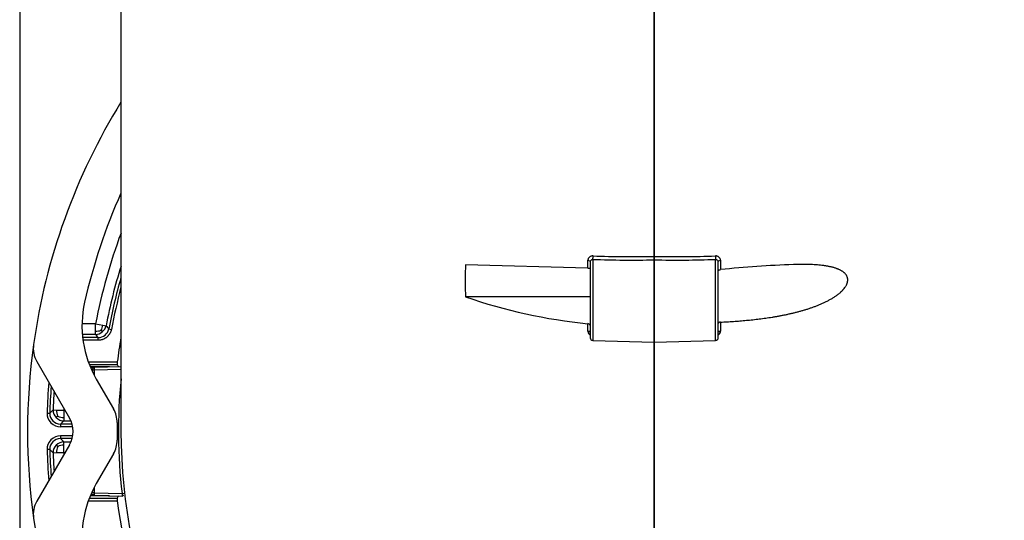
# Model space of a CAD drawing. Units: millimetres. Extents: x -26 to 420, y 0 to 522.
# Drawn here: x 297 to 306, y 199 to 204 of the extents above; entities that cross this region are included whole.
import ezdxf
from ezdxf.enums import TextEntityAlignment as Align

# ---------------------------------------------------------------- set-up
doc = ezdxf.new("R2010")
doc.units = ezdxf.units.MM
for name, color, linetype in [('012-2', 7, 'Continuous'), ('139215-012-BOJ', 7, 'Continuous'), ('139215-014-ARMFA', 7, 'Continuous'), ('Drawing', 7, 'Continuous'), ('RINGHALVA-M-KLAC', 7, 'Continuous')]:
    doc.layers.add(name, color=color, linetype=linetype)
doc.styles.add('SEACAD_arial_ttf', font='txt')
doc.dimstyles.new('ISO', dxfattribs={"dimtxt": 3.5, "dimasz": 3.5, "dimexe": 1.75, "dimexo": 0, "dimgap": 1.75, "dimtad": 1, "dimdec": 0, "dimlfac": 20, "dimdsep": 46, "dimtxsty": 'SEACAD_arial_ttf', "dimblk1": '_SE_FILLED', "dimblk2": '_SE_FILLED', "dimsah": 1, "dimcen": 1.75, "dimazin": 0, "dimtfac": 1, "dimtdec": 0, "dimtmove": 0, "dimatfit": 3, "dimfxl": 0, "dimtolj": 1, "dimarcsym": 0})

# ---------------------------------------------------------------- blocks, each defined once
blk = doc.blocks.new('SE1')
at = {"layer": '012-2', "color": 7, "linetype": 'Continuous'}
for p, q in [((302.8201, 206.3309), (302.8201, 201.8345)), ((302.8201, 201.8024), (302.8201, 201.8345)), ((302.8201, 201.0307), (302.8201, 201.8024)), ((303.3958, 201.0458), (303.3958, 201.8063)), ((303.4201, 201.0719), (303.4201, 201.7865)), ((303.442, 201.7983), (303.442, 201.7104)), ((303.442, 201.2181), (303.442, 201.1329)), ((302.8201, 201.0307), (303.3958, 201.0458)), ((302.8201, 201.0307), (302.8201, 197.0984))]:
    blk.add_line(p, q, dxfattribs=at)
for centre, radius, start, end in [((303.0278, 211.2005), 9.3684, 268.7301, 272.23787), ((303.571, 201.8346), 0.1774, 178.47938, 189.18531), ((303.0398, 211.8031), 10.0031, 268.74194, 272.03969), ((304.5632, 190.6244), 11.1425, 92.24858, 95.77478), ((303.3938, 201.0721), 0.0264, 274.40565, 359.59952), ((302.8201, 200.1932), 5, 279.34984, 360)]:
    blk.add_arc(centre, radius, start, end, dxfattribs=at)
for points, knots in [([(303.442, 201.7983), (303.442, 201.8011), (303.4417, 201.8039), (303.4403, 201.8092), (303.4393, 201.8119), (303.4355, 201.8194), (303.4318, 201.8239), (303.4252, 201.8295), (303.4227, 201.8312), (303.4175, 201.8342), (303.4148, 201.8355), (303.409, 201.8375), (303.406, 201.8383), (303.3999, 201.8392), (303.3967, 201.8394), (303.3936, 201.8393)], [0, 0, 0, 0, 0.124584, 0.124584, 0.249294, 0.249294, 0.499858, 0.499858, 0.625215, 0.625215, 0.750544, 0.750544, 0.875334, 0.875334, 1, 1, 1, 1]), ([(303.442, 201.2181), (303.4623, 201.2191), (303.4826, 201.2201), (303.5029, 201.2213), (303.5231, 201.2224), (303.5434, 201.2237), (303.5636, 201.225), (303.5838, 201.2264), (303.6041, 201.2279), (303.6242, 201.2295), (303.6444, 201.2311), (303.6646, 201.2329), (303.6847, 201.2348), (303.7049, 201.2366), (303.725, 201.2386), (303.7451, 201.2408), (303.7652, 201.243), (303.7852, 201.2453), (303.8052, 201.2477), (303.8253, 201.2502), (303.8453, 201.2528), (303.8652, 201.2556), (303.8752, 201.2571), (303.8852, 201.2585), (303.8952, 201.26), (303.9052, 201.2615), (303.9152, 201.263), (303.9251, 201.2646), (303.9351, 201.2662), (303.9451, 201.2679), (303.955, 201.2696), (303.965, 201.2713), (303.975, 201.273), (303.9849, 201.2748), (303.9949, 201.2766), (304.0048, 201.2785), (304.0147, 201.2804), (304.0247, 201.2823), (304.0346, 201.2842), (304.0445, 201.2863), (304.0544, 201.2883), (304.0643, 201.2904), (304.0742, 201.2925), (304.084, 201.2947), (304.0939, 201.2969), (304.1038, 201.2992), (304.1136, 201.3014), (304.1234, 201.3038), (304.1333, 201.3062), (304.1431, 201.3086), (304.1529, 201.3111), (304.1627, 201.3136), (304.1724, 201.3162), (304.1822, 201.3188), (304.1919, 201.3215), (304.2017, 201.3242), (304.2114, 201.327), (304.2211, 201.3298), (304.2307, 201.3327), (304.2404, 201.3356), (304.2501, 201.3387), (304.2597, 201.3417), (304.2693, 201.3448), (304.2789, 201.348), (304.2885, 201.3513), (304.298, 201.3546), (304.3076, 201.358), (304.3171, 201.3614), (304.3266, 201.3649), (304.336, 201.3685), (304.3455, 201.3722), (304.3549, 201.3759), (304.3643, 201.3798), (304.369, 201.3817), (304.3737, 201.3837), (304.3784, 201.3857), (304.3831, 201.3877), (304.3878, 201.3897), (304.3924, 201.3918), (304.3971, 201.3938), (304.4017, 201.3959), (304.4064, 201.3981), (304.411, 201.4002), (304.4156, 201.4024), (304.4202, 201.4046), (304.4248, 201.4068), (304.4294, 201.409), (304.434, 201.4113), (304.4386, 201.4136), (304.4431, 201.4159), (304.4476, 201.4183), (304.4522, 201.4206), (304.4567, 201.423), (304.4612, 201.4255), (304.4656, 201.4279), (304.4701, 201.4304), (304.4745, 201.4329), (304.479, 201.4355), (304.4834, 201.438), (304.4878, 201.4407), (304.4921, 201.4433), (304.4965, 201.446), (304.5008, 201.4487), (304.5051, 201.4514), (304.5094, 201.4542), (304.5137, 201.457), (304.5179, 201.4598), (304.5221, 201.4627), (304.5263, 201.4657), (304.5305, 201.4686), (304.5347, 201.4716), (304.5388, 201.4747), (304.5429, 201.4778), (304.5469, 201.4809), (304.5509, 201.4842), (304.5549, 201.4874), (304.5589, 201.4906), (304.5627, 201.494), (304.5647, 201.4957), (304.5666, 201.4974), (304.5685, 201.4991), (304.5704, 201.5008), (304.5723, 201.5025), (304.5741, 201.5043), (304.576, 201.506), (304.5778, 201.5078), (304.5796, 201.5096), (304.5814, 201.5113), (304.5832, 201.5132), (304.585, 201.515), (304.5867, 201.5168), (304.5885, 201.5186), (304.5902, 201.5205), (304.5919, 201.5224), (304.5936, 201.5243), (304.5952, 201.5262), (304.5999, 201.5315), (304.6042, 201.537), (304.6083, 201.5427), (304.6103, 201.5455), (304.6123, 201.5484), (304.6141, 201.5513), (304.616, 201.5542), (304.6178, 201.5571), (304.6194, 201.5601), (304.6202, 201.5616), (304.621, 201.5631), (304.6218, 201.5646), (304.6226, 201.5661), (304.6233, 201.5676), (304.6241, 201.5692), (304.6248, 201.5707), (304.6255, 201.5722), (304.6261, 201.5738), (304.6268, 201.5753), (304.6274, 201.5768), (304.628, 201.5784), (304.6286, 201.5799), (304.6292, 201.5815), (304.6297, 201.5831), (304.6302, 201.5846), (304.6307, 201.5862), (304.6311, 201.5877), (304.6316, 201.5893), (304.632, 201.5909), (304.6324, 201.5925), (304.6327, 201.594), (304.6331, 201.5956), (304.6334, 201.5972), (304.6339, 201.5999), (304.6343, 201.6027), (304.6345, 201.6054), (304.6347, 201.6068), (304.6348, 201.6081), (304.6348, 201.6095), (304.6349, 201.6108), (304.6349, 201.6122), (304.6349, 201.6135), (304.6349, 201.6162), (304.6348, 201.6189), (304.6346, 201.6215), (304.6344, 201.6228), (304.6343, 201.6242), (304.6341, 201.6254), (304.6339, 201.6267), (304.6337, 201.628), (304.6334, 201.6293), (304.6329, 201.6319), (304.6323, 201.6344), (304.6316, 201.6368), (304.6312, 201.6381), (304.6308, 201.6393), (304.6304, 201.6405), (304.6299, 201.6417), (304.6295, 201.6429), (304.629, 201.6441), (304.628, 201.6464), (304.627, 201.6487), (304.6258, 201.651), (304.6246, 201.6532), (304.6234, 201.6554), (304.622, 201.6576), (304.6203, 201.6603), (304.6184, 201.6629), (304.6164, 201.6655), (304.6144, 201.6681), (304.6123, 201.6705), (304.61, 201.6729), (304.6078, 201.6753), (304.6055, 201.6776), (304.603, 201.6798), (304.6018, 201.6809), (304.6006, 201.6819), (304.5993, 201.683), (304.5981, 201.684), (304.5968, 201.6851), (304.5955, 201.6861), (304.593, 201.6881), (304.5903, 201.6901), (304.5876, 201.692), (304.5849, 201.6938), (304.5821, 201.6957), (304.5793, 201.6974), (304.5764, 201.6991), (304.5735, 201.7008), (304.5706, 201.7025), (304.5676, 201.7041), (304.5647, 201.7056), (304.5616, 201.7071), (304.558, 201.7089), (304.5543, 201.7106), (304.5506, 201.7123), (304.5488, 201.7131), (304.5469, 201.7139), (304.5451, 201.7147), (304.5432, 201.7154), (304.5413, 201.7162), (304.5394, 201.717), (304.5356, 201.7185), (304.5318, 201.7199), (304.5279, 201.7212), (304.5241, 201.7226), (304.5202, 201.7239), (304.5162, 201.7252), (304.5123, 201.7264), (304.5083, 201.7276), (304.5044, 201.7288), (304.5004, 201.7299), (304.4964, 201.731), (304.4923, 201.7321), (304.4883, 201.7331), (304.4842, 201.7342), (304.4801, 201.7351), (304.476, 201.7361), (304.4719, 201.737), (304.4677, 201.7379), (304.4636, 201.7388), (304.4594, 201.7396), (304.4552, 201.7405), (304.4511, 201.7413), (304.4469, 201.742), (304.4426, 201.7428), (304.4384, 201.7435), (304.4342, 201.7442), (304.4299, 201.7449), (304.4256, 201.7456), (304.4214, 201.7462), (304.4171, 201.7469), (304.4128, 201.7475), (304.4085, 201.7481), (304.4041, 201.7486), (304.3998, 201.7492), (304.3955, 201.7497), (304.3911, 201.7502), (304.3824, 201.7512), (304.3736, 201.7521), (304.3648, 201.753), (304.3551, 201.7539), (304.3453, 201.7546), (304.3354, 201.7553), (304.3255, 201.756), (304.3156, 201.7566), (304.3057, 201.7571), (304.2958, 201.7576), (304.2859, 201.758), (304.276, 201.7583), (304.271, 201.7585), (304.266, 201.7586), (304.2611, 201.7588), (304.2561, 201.7589), (304.2511, 201.759), (304.2462, 201.7591), (304.2362, 201.7593), (304.2263, 201.7594), (304.2163, 201.7594), (304.2063, 201.7595), (304.1963, 201.7595), (304.1863, 201.7594), (304.1763, 201.7593), (304.1663, 201.7592), (304.1562, 201.759), (304.1462, 201.7589), (304.1361, 201.7586), (304.126, 201.7584)], [0, 0, 0, 0, 0.031218, 0.031218, 0.031218, 0.062434, 0.062434, 0.062434, 0.093645, 0.093645, 0.093645, 0.12485, 0.12485, 0.12485, 0.156045, 0.156045, 0.156045, 0.187232, 0.187232, 0.187232, 0.218408, 0.218408, 0.218408, 0.234006, 0.234006, 0.234006, 0.249623, 0.249623, 0.249623, 0.265253, 0.265253, 0.265253, 0.280892, 0.280892, 0.280892, 0.296537, 0.296537, 0.296537, 0.312183, 0.312183, 0.312183, 0.327827, 0.327827, 0.327827, 0.343466, 0.343466, 0.343466, 0.359098, 0.359098, 0.359098, 0.374723, 0.374723, 0.374723, 0.390338, 0.390338, 0.390338, 0.405945, 0.405945, 0.405945, 0.421544, 0.421544, 0.421544, 0.437136, 0.437136, 0.437136, 0.452723, 0.452723, 0.452723, 0.468309, 0.468309, 0.468309, 0.48392, 0.48392, 0.48392, 0.491741, 0.491741, 0.491741, 0.499567, 0.499567, 0.499567, 0.507394, 0.507394, 0.507394, 0.51522, 0.51522, 0.51522, 0.523044, 0.523044, 0.523044, 0.530862, 0.530862, 0.530862, 0.538674, 0.538674, 0.538674, 0.546481, 0.546481, 0.546481, 0.554282, 0.554282, 0.554282, 0.562078, 0.562078, 0.562078, 0.569872, 0.569872, 0.569872, 0.577678, 0.577678, 0.577678, 0.585506, 0.585506, 0.585506, 0.593339, 0.593339, 0.593339, 0.601166, 0.601166, 0.601166, 0.605075, 0.605075, 0.605075, 0.608981, 0.608981, 0.608981, 0.612882, 0.612882, 0.612882, 0.616781, 0.616781, 0.616781, 0.620679, 0.620679, 0.620679, 0.624586, 0.624586, 0.624586, 0.635471, 0.635471, 0.635471, 0.640906, 0.640906, 0.640906, 0.646328, 0.646328, 0.646328, 0.649039, 0.649039, 0.649039, 0.651753, 0.651753, 0.651753, 0.654468, 0.654468, 0.654468, 0.657183, 0.657183, 0.657183, 0.659894, 0.659894, 0.659894, 0.662603, 0.662603, 0.662603, 0.665315, 0.665315, 0.665315, 0.668028, 0.668028, 0.668028, 0.672768, 0.672768, 0.672768, 0.675141, 0.675141, 0.675141, 0.677512, 0.677512, 0.677512, 0.682254, 0.682254, 0.682254, 0.684627, 0.684627, 0.684627, 0.686999, 0.686999, 0.686999, 0.69174, 0.69174, 0.69174, 0.694114, 0.694114, 0.694114, 0.696489, 0.696489, 0.696489, 0.701231, 0.701231, 0.701231, 0.705978, 0.705978, 0.705978, 0.712092, 0.712092, 0.712092, 0.718218, 0.718218, 0.718218, 0.724334, 0.724334, 0.724334, 0.727379, 0.727379, 0.727379, 0.730421, 0.730421, 0.730421, 0.736512, 0.736512, 0.736512, 0.742614, 0.742614, 0.742614, 0.748724, 0.748724, 0.748724, 0.754838, 0.754838, 0.754838, 0.762103, 0.762103, 0.762103, 0.765727, 0.765727, 0.765727, 0.769344, 0.769344, 0.769344, 0.776574, 0.776574, 0.776574, 0.783801, 0.783801, 0.783801, 0.791028, 0.791028, 0.791028, 0.798259, 0.798259, 0.798259, 0.805495, 0.805495, 0.805495, 0.81274, 0.81274, 0.81274, 0.819993, 0.819993, 0.819993, 0.827256, 0.827256, 0.827256, 0.83453, 0.83453, 0.83453, 0.841814, 0.841814, 0.841814, 0.849108, 0.849108, 0.849108, 0.856412, 0.856412, 0.856412, 0.871039, 0.871039, 0.871039, 0.887286, 0.887286, 0.887286, 0.903519, 0.903519, 0.903519, 0.919701, 0.919701, 0.919701, 0.92776, 0.92776, 0.92776, 0.935792, 0.935792, 0.935792, 0.951845, 0.951845, 0.951845, 0.967896, 0.967896, 0.967896, 0.983947, 0.983947, 0.983947, 1, 1, 1, 1]), ([(303.4201, 201.6979), (303.4201, 201.6986), (303.4203, 201.6994), (303.4206, 201.7002), (303.4207, 201.7005), (303.4209, 201.7009), (303.4211, 201.7013), (303.4214, 201.7017), (303.4216, 201.702), (303.4219, 201.7024), (303.4222, 201.7027), (303.4225, 201.7031), (303.4228, 201.7034), (303.4232, 201.7037), (303.4235, 201.7041), (303.4239, 201.7044), (303.4243, 201.7047), (303.4247, 201.705), (303.4252, 201.7053), (303.4256, 201.7056), (303.4261, 201.7059), (303.4266, 201.7062), (303.4271, 201.7064), (303.4276, 201.7067), (303.4282, 201.707), (303.4284, 201.7071), (303.4287, 201.7072), (303.429, 201.7073), (303.4293, 201.7075), (303.4296, 201.7076), (303.4298, 201.7077), (303.4304, 201.7079), (303.431, 201.7082), (303.4317, 201.7084), (303.4323, 201.7086), (303.4329, 201.7088), (303.4336, 201.7089), (303.4342, 201.7091), (303.4349, 201.7093), (303.4356, 201.7094), (303.4363, 201.7096), (303.437, 201.7097), (303.4377, 201.7099), (303.4384, 201.71), (303.4391, 201.7101), (303.4398, 201.7102), (303.4406, 201.7103), (303.4413, 201.7104), (303.442, 201.7104)], [0, 0, 0, 0, 0.124715, 0.124715, 0.124715, 0.187453, 0.187453, 0.187453, 0.25014, 0.25014, 0.25014, 0.312482, 0.312482, 0.312482, 0.374936, 0.374936, 0.374936, 0.437648, 0.437648, 0.437648, 0.500402, 0.500402, 0.500402, 0.562967, 0.562967, 0.562967, 0.594109, 0.594109, 0.594109, 0.625255, 0.625255, 0.625255, 0.687825, 0.687825, 0.687825, 0.750528, 0.750528, 0.750528, 0.813106, 0.813106, 0.813106, 0.875387, 0.875387, 0.875387, 0.937718, 0.937718, 0.937718, 1, 1, 1, 1]), ([(303.442, 201.2181), (303.4413, 201.2181), (303.4406, 201.218), (303.4398, 201.218), (303.4391, 201.2179), (303.4384, 201.2178), (303.4377, 201.2177), (303.437, 201.2176), (303.4363, 201.2174), (303.4356, 201.2173), (303.4349, 201.2171), (303.4342, 201.217), (303.4336, 201.2168), (303.4329, 201.2166), (303.4323, 201.2164), (303.4317, 201.2162), (303.431, 201.216), (303.4304, 201.2157), (303.4298, 201.2155), (303.4296, 201.2154), (303.4293, 201.2152), (303.429, 201.2151), (303.4287, 201.215), (303.4284, 201.2149), (303.4282, 201.2147), (303.4276, 201.2145), (303.4271, 201.2142), (303.4266, 201.2139), (303.4261, 201.2136), (303.4256, 201.2133), (303.4252, 201.213), (303.4247, 201.2127), (303.4243, 201.2124), (303.4239, 201.2121), (303.4235, 201.2118), (303.4232, 201.2114), (303.4228, 201.2111), (303.4225, 201.2108), (303.4222, 201.2105), (303.4219, 201.2101), (303.4216, 201.2098), (303.4214, 201.2094), (303.4211, 201.2091), (303.4209, 201.2087), (303.4207, 201.2084), (303.4206, 201.208), (303.4203, 201.2073), (303.4201, 201.2066), (303.4201, 201.2059)], [0, 0, 0, 0, 0.062282, 0.062282, 0.062282, 0.124613, 0.124613, 0.124613, 0.186894, 0.186894, 0.186894, 0.249472, 0.249472, 0.249472, 0.312175, 0.312175, 0.312175, 0.374745, 0.374745, 0.374745, 0.405891, 0.405891, 0.405891, 0.437033, 0.437033, 0.437033, 0.499598, 0.499598, 0.499598, 0.562352, 0.562352, 0.562352, 0.625064, 0.625064, 0.625064, 0.687518, 0.687518, 0.687518, 0.74986, 0.74986, 0.74986, 0.812547, 0.812547, 0.812547, 0.875285, 0.875285, 0.875285, 1, 1, 1, 1]), ([(303.4223, 201.0986), (303.4241, 201.1), (303.4258, 201.1014), (303.4318, 201.107), (303.4355, 201.1118), (303.4393, 201.1195), (303.4403, 201.1221), (303.4417, 201.1275), (303.442, 201.1302), (303.442, 201.1329)], [0.4101147, 0.4101147, 0.4101147, 0.4101147, 0.500142, 0.500142, 0.7507057, 0.7507057, 0.8754162, 0.8754162, 1, 1, 1, 1])]:
    blk.add_open_spline(points, degree=3, knots=knots, dxfattribs=at)
for points in [[(303.3958, 201.8063), (303.4087, 201.8064), (303.4201, 201.7971), (303.4201, 201.7865)], [(303.4201, 201.7865), (303.4201, 201.7922), (303.4301, 201.7976), (303.442, 201.7983)], [(303.442, 201.1329), (303.4301, 201.1321), (303.4201, 201.1262), (303.4201, 201.1199)]]:
    blk.add_open_spline(points, degree=3, dxfattribs=at)
at = {"layer": '139215-012-BOJ', "color": 7, "linetype": 'Continuous'}
for p, q in [((297.8201, 207.6932), (297.8201, 200.1932)), ((302.8201, 201.8345), (302.8201, 206.3194)), ((302.8201, 201.8345), (302.8201, 201.8024)), ((302.1983, 201.7255), (301.0507, 201.7555)), ((302.1983, 201.7255), (302.1983, 201.7983)), ((302.2201, 201.7865), (302.2201, 201.0719)), ((302.2445, 201.8063), (302.2445, 201.0458)), ((302.8201, 201.8024), (302.8201, 201.0307)), ((302.1983, 201.7255), (302.219, 201.7249)), ((302.2201, 201.4557), (301.0507, 201.4557)), ((302.1983, 201.1329), (302.1983, 201.2035)), ((302.2445, 201.0458), (302.8201, 201.0307)), ((302.8201, 197.0984), (302.8201, 201.0307)), ((297.5451, 200.7695), (297.5451, 200.7673)), ((297.5525, 200.7695), (297.5695, 200.7695)), ((297.5695, 200.7945), (297.8201, 200.8011)), ((297.5695, 200.7695), (297.8201, 200.7761)), ((297.5695, 200.7695), (297.5695, 200.7178)), ((297.5451, 199.6192), (297.5451, 199.6169)), ((297.5525, 199.6169), (297.5451, 199.6169)), ((297.5695, 199.6169), (297.5525, 199.6169)), ((297.5695, 199.6687), (297.5695, 199.6169)), ((297.5695, 199.6169), (297.8297, 199.6101)), ((297.5695, 199.5919), (297.8359, 199.585))]:
    blk.add_line(p, q, dxfattribs=at)
for centre, radius, start, end in [((302.0693, 201.8346), 0.1774, 350.81469, 1.52062), ((302.6125, 211.2005), 9.3684, 267.76212, 271.2699), ((302.6005, 211.8031), 10.0031, 267.96031, 271.25807), ((302.1952, 201.1786), 0.0251, 18.51591, 83.06358), ((302.2465, 201.0721), 0.0264, 180.40048, 265.59435), ((297.5825, 200.8119), 0.0392, 220.05774, 226.58887), ((297.5815, 200.7705), 0.0291, 153.3947, 181.84125), ((297.5693, 200.7578), 0.0291, 90.11385, 118.18148), ((297.6163, 200.7891), 0.0471, 173.43922, 182.68875), ((298.2693, 200.7886), 0.7001, 180.13339, 181.55733), ((302.8208, 200.1932), 5.025, 174.3577, 186.6638), ((302.8201, 200.1932), 5, 180, 270), ((298.2693, 199.5979), 0.7001, 178.44267, 179.86661), ((297.5906, 201.7051), 2.1086, 276.51165, 277.1733), ((297.579, 199.5778), 0.0344, 132.98217, 140.43356), ((297.5693, 199.6286), 0.029, 241.77009, 269.9067), ((297.6163, 199.5973), 0.0471, 177.31125, 186.56078)]:
    blk.add_arc(centre, radius, start, end, dxfattribs=at)
for centre, major_axis, ratio, start_param, end_param in [((305.3373, 201.5495), (-4.2857, 0.2244), 0.865729, 0.004977, 0.045318), ((305.3366, 201.5495), (-4.285, 0.2244), 0.865729, 0.045296, 0.085644), ((302.808, 205.6805), (-4.698, -0.9252), 0.937648, 1.011524, 1.26022)]:
    blk.add_ellipse(centre, major_axis=major_axis, ratio=ratio, start_param=start_param, end_param=end_param, dxfattribs=at)
for points, knots in [([(302.2467, 201.8393), (302.2435, 201.8394), (302.2404, 201.8392), (302.2342, 201.8383), (302.2313, 201.8375), (302.2255, 201.8355), (302.2227, 201.8342), (302.2176, 201.8312), (302.2151, 201.8295), (302.2085, 201.8239), (302.2048, 201.8194), (302.201, 201.8119), (302.2, 201.8092), (302.1986, 201.8039), (302.1983, 201.8011), (302.1983, 201.7983)], [0, 0, 0, 0, 0.124666, 0.124666, 0.249456, 0.249456, 0.374785, 0.374785, 0.500142, 0.500142, 0.750706, 0.750706, 0.875416, 0.875416, 1, 1, 1, 1]), ([(302.1983, 201.1329), (302.1983, 201.1302), (302.1986, 201.1275), (302.2, 201.1221), (302.201, 201.1195), (302.2048, 201.1118), (302.2085, 201.107), (302.2149, 201.101), (302.2171, 201.0992), (302.2194, 201.0976)], [0, 0, 0, 0, 0.1245838, 0.1245838, 0.2492943, 0.2492943, 0.499858, 0.499858, 0.613565, 0.613565, 0.613565, 0.613565])]:
    blk.add_open_spline(points, degree=3, knots=knots, dxfattribs=at)
for points in [[(302.1983, 201.7983), (302.2102, 201.7976), (302.2201, 201.7922), (302.2201, 201.7865)], [(302.2201, 201.7865), (302.2201, 201.7971), (302.2316, 201.8064), (302.2445, 201.8063)], [(302.2201, 201.1199), (302.2201, 201.1262), (302.2102, 201.1321), (302.1983, 201.1329)], [(297.5695, 200.7945), (297.5631, 200.7944), (297.557, 200.7913), (297.5525, 200.7867)], [(297.5525, 199.5997), (297.557, 199.5951), (297.5631, 199.5921), (297.5695, 199.5919)], [(297.8297, 199.6101), (297.8314, 199.597), (297.8335, 199.585), (297.8359, 199.585)], [(297.8341, 199.5871), (297.8393, 199.5891), (297.8436, 199.5911), (297.8469, 199.5941)]]:
    blk.add_open_spline(points, degree=3, dxfattribs=at)
at = {"layer": '139215-014-ARMFA', "color": 7, "linetype": 'Continuous'}
for p, q in [((297.5817, 201.2031), (297.4545, 201.2031)), ((297.5817, 201.1344), (297.5817, 201.2031)), ((297.5817, 201.2031), (297.6492, 201.1901)), ((297.6492, 201.1901), (297.6798, 201.1842)), ((297.5817, 201.1032), (297.4576, 201.1032)), ((297.5817, 201.1032), (297.5817, 201.1344)), ((297.6328, 201.1412), (297.6447, 201.1268)), ((297.6072, 201.0723), (297.4605, 201.0723)), ((297.6072, 201.0473), (297.4637, 201.0473)), ((297.5137, 200.8442), (297.7853, 200.8442)), ((297.5231, 200.8192), (297.7827, 200.8192)), ((297.7111, 200.7982), (297.5316, 200.7982)), ((297.1837, 200.3942), (297.2148, 200.3931)), ((297.2836, 200.3906), (297.2956, 200.3906)), ((297.2836, 200.3906), (297.2836, 200.3219)), ((297.227, 200.3361), (297.2129, 200.3224)), ((297.3619, 200.2598), (297.2517, 200.2598)), ((297.2836, 200.3219), (297.2836, 200.2907)), ((297.2836, 200.2907), (297.3512, 200.2907)), ((297.3674, 200.2348), (297.2517, 200.2348)), ((297.3674, 200.1516), (297.2517, 200.1516)), ((297.3619, 200.1266), (297.2517, 200.1266)), ((297.2836, 200.0646), (297.2836, 200.0958)), ((297.2836, 200.0958), (297.3512, 200.0958)), ((297.1837, 199.9923), (297.2148, 199.9934)), ((297.227, 200.0504), (297.2129, 200.0641)), ((297.2836, 199.9958), (297.2836, 200.0646)), ((297.2836, 199.9958), (297.2956, 199.9958)), ((297.5137, 199.5423), (297.7853, 199.5423)), ((297.5231, 199.5673), (297.7827, 199.5673)), ((297.7111, 199.5882), (297.5316, 199.5882))]:
    blk.add_line(p, q, dxfattribs=at)
for centre, radius, start, end in [((302.8201, 200.1932), 5.3349, 159.59013, 169.08789), ((302.8201, 200.1932), 5.2349, 162.76914, 169.08789), ((302.8201, 200.1932), 5.2041, 163.90053, 169.36294), ((302.8201, 200.1932), 5.1791, 164.88796, 169.36299), ((297.5293, 201.2031), 0.1207, 329.12876, 353.82231), ((297.5819, 201.2046), 0.1, 308.905, 348.22581), ((310.0288, 211.5738), 16.1382, 220.07497, 220.21609), ((297.5917, 201.2546), 0.1206, 265.2585, 289.95937), ((297.5802, 201.2032), 0.1, 270.86208, 310.18292), ((310.4386, 211.7181), 16.6727, 219.54375, 219.68139), ((297.6045, 201.1755), 0.1032, 271.49119, 347.87175), ((304.9655, 239.6975), 39.2214, 259.33287, 259.36938), ((302.8201, 200.1932), 5.8768, 172.02823, 187.97177), ((279.4168, 201.0517), 18.1905, 359.98611, 0.06483), ((302.8201, 200.1932), 5.0768, 170.02269, 172.63311), ((298.0419, 200.8056), 0.2595, 171.45478, 177.00349), ((309.239, 210.94), 15.2865, 221.45821, 221.55158), ((297.5143, 200.6938), 0.1045, 66.22534, 76.87414), ((302.8202, 200.1932), 5.6959, 175.3499, 178.28676), ((302.8202, 200.1932), 5.6709, 175.71693, 178.2867), ((302.8202, 200.1932), 5.6401, 176.17945, 177.95788), ((298.1584, 234.7044), 34.3564, 268.27934, 268.32102), ((308.3023, 189.0762), 15.8657, 134.49086, 134.65258), ((297.2558, 200.3637), 0.104, 180.53119, 267.7555), ((297.2834, 200.3929), 0.0997, 179.24636, 224.99536), ((297.3338, 200.3887), 0.119, 177.88287, 206.24054), ((302.8202, 200.1932), 5.5401, 177.75514, 177.95788), ((297.2858, 200.3904), 0.0997, 222.96244, 268.71146), ((297.2834, 200.4409), 0.119, 241.71662, 270.07693), ((308.063, 189.1203), 15.5234, 133.97954, 134.14329), ((305.9004, 200.2392), 8.6487, 179.86365, 180.02922), ((297.2558, 200.0227), 0.104, 92.2445, 179.46881), ((297.2858, 199.9961), 0.0997, 91.28841, 137.03753), ((305.8963, 200.1472), 8.6446, 179.97076, 180.1364), ((298.1584, 165.6821), 34.3564, 91.67898, 91.72066), ((302.8202, 200.1932), 5.6959, 181.71324, 184.6501), ((302.8202, 200.1932), 5.6709, 181.7133, 184.28307), ((297.2834, 199.9936), 0.0997, 135.00464, 180.75364), ((302.8202, 200.1932), 5.6401, 182.04212, 183.82055), ((297.3338, 199.9978), 0.119, 153.75946, 182.11713), ((297.2834, 199.9456), 0.119, 89.92307, 118.28338), ((302.8202, 200.1932), 5.5401, 182.04212, 182.24486), ((309.239, 189.4465), 15.2865, 138.44842, 138.54179), ((298.0604, 199.5827), 0.2781, 183.18223, 188.35951), ((302.8201, 200.1932), 5.0768, 187.36689, 220.27732)]:
    blk.add_arc(centre, radius, start, end, dxfattribs=at)
for centre, major_axis, ratio, start_param, end_param in [((297.2344, 200.343), (-0.0808, 0.0832), 0.85579, 0.687113, 2.454333), ((297.2344, 200.0434), (0.0808, 0.0832), 0.85579, 0.68726, 2.45448), ((297.2683, 200.4842), (1.4521, -1.4532), 0.129646, -1.453097, -1.431324), ((297.1689, 200.3724), (1.4365, -1.4614), 0.126113, -1.45505, -1.433023)]:
    blk.add_ellipse(centre, major_axis=major_axis, ratio=ratio, start_param=start_param, end_param=end_param, dxfattribs=at)
blk.add_open_spline([(297.73, 201.1492), (297.7298, 201.1479), (297.7295, 201.1466), (297.7292, 201.1451), (297.7291, 201.1448), (297.7285, 201.142), (297.7278, 201.1395), (297.7263, 201.1346), (297.7255, 201.1322), (297.7227, 201.1247), (297.7204, 201.1197), (297.7165, 201.1124), (297.7151, 201.1101), (297.7121, 201.1054), (297.7106, 201.1031), (297.7074, 201.0987), (297.7057, 201.0965), (297.7022, 201.0923), (297.7004, 201.0902), (297.6966, 201.0862), (297.6947, 201.0842), (297.6907, 201.0805), (297.6886, 201.0786), (297.6844, 201.0751), (297.6822, 201.0734), (297.6778, 201.0702), (297.6755, 201.0686), (297.6708, 201.0657), (297.6685, 201.0643), (297.6637, 201.0616), (297.6612, 201.0603), (297.6563, 201.058), (297.6537, 201.0569), (297.6486, 201.0549), (297.646, 201.0539), (297.6382, 201.0514), (297.6329, 201.0501), (297.6249, 201.0487), (297.6224, 201.0483), (297.6173, 201.0478), (297.6148, 201.0476), (297.6119, 201.0474), (297.6115, 201.0474), (297.6099, 201.0474), (297.6086, 201.0473), (297.6072, 201.0473)], degree=3, knots=[0, 0, 0, 0, 0.022546, 0.022546, 0.027964, 0.027964, 0.071822, 0.071822, 0.115788, 0.115788, 0.211095, 0.211095, 0.258932, 0.258932, 0.306881, 0.306881, 0.354966, 0.354966, 0.403124, 0.403124, 0.451336, 0.451336, 0.499574, 0.499574, 0.547811, 0.547811, 0.596022, 0.596022, 0.644181, 0.644181, 0.692266, 0.692266, 0.740216, 0.740216, 0.788055, 0.788055, 0.883368, 0.883368, 0.927354, 0.927354, 0.971234, 0.971234, 0.97734, 0.97734, 1, 1, 1, 1], dxfattribs=at)
for points, degree in [([(297.2148, 200.3931), (297.2332, 200.3924), (297.2579, 200.3916), (297.2836, 200.3906)], 3), ([(297.2148, 199.9934), (297.2332, 199.994), (297.2579, 199.9949), (297.2836, 199.9958)], 3), ([(297.5533, 199.5951), (297.5482, 199.593), (297.543, 199.5916)], 2)]:
    blk.add_open_spline(points, degree=degree, dxfattribs=at)
at = {"layer": 'RINGHALVA-M-KLAC', "color": 7, "linetype": 'Continuous'}
for p, q in [((297.0312, 200.8486), (297.3374, 200.3182)), ((297.5883, 200.6837), (297.7498, 200.4039)), ((297.3374, 200.0682), (297.0312, 199.5379)), ((297.7498, 199.9826), (297.5883, 199.7027))]:
    blk.add_line(p, q, dxfattribs=at)
for centre, radius, start, end in [((302.8201, 200.1932), 5.8768, 148.29947, 172.02823), ((302.8201, 200.1932), 5.4768, 155.91561, 167.21737), ((298.4543, 201.1837), 1, 167.21737, 210), ((297.2477, 200.9736), 0.25, 172.02823, 210), ((297.5333, 200.2789), 0.25, 359.07153, 30), ((297.1209, 200.1932), 0.25, 330, 30), ((302.8201, 200.1932), 5.0375, 179.07153, 180.92847), ((297.5333, 200.1076), 0.25, 330, 0.92847), ((298.4543, 199.2027), 1, 150, 192.78263), ((297.2477, 199.4129), 0.25, 150, 187.97177), ((302.8201, 200.1932), 5.8768, 187.97177, 218.35203)]:
    blk.add_arc(centre, radius, start, end, dxfattribs=at)
blk = doc.blocks.new('DMBLK1')
at = {"layer": 'Drawing', "linetype": 'Continuous'}
for points in [[(300.3701, 167.4755), (300.3701, 168.6421), (296.8701, 168.0588)], [(309.5681, 167.4755), (313.0681, 168.0588), (309.5681, 168.6421)]]:
    blk.add_hatch(color=136, dxfattribs=at).paths.add_polyline_path(points)
at = {"layer": 'Drawing', "color": 136, "linetype": 'Continuous'}
for p, q in [((296.8701, 211.6365), (296.8701, 166.3088)), ((313.0681, 197.643), (313.0681, 166.3088)), ((296.8701, 168.0588), (313.0681, 168.0588))]:
    blk.add_line(p, q, dxfattribs=at)
at = {"layer": 'Drawing', "color": 136, "linetype": 'Continuous', "style": 'SEACAD_arial_ttf'}
for s, p in [('(', (299.2626, 172.4338)), (')', (309.0778, 172.4338)), ('320', (300.8604, 172.4338))]:
    blk.add_text(s, height=3.5, dxfattribs=at).set_placement(p, align=Align.TOP_LEFT)
blk = doc.blocks.new('_SE_FILLED')
at = {"color": 0}
blk.add_line((0, 0), (-1, 0), dxfattribs=at)
blk.add_solid([(0, 0), (-1, -0.1665), (-1, 0.1665), (0, 0)], dxfattribs=at)

msp = doc.modelspace()

# ---------------------------------------------------------------- block references
at = {"layer": 'Drawing'}
msp.add_blockref('SE1', (0, 0), dxfattribs=at)

# ---------------------------------------------------------------- dimensions: what is measured, and where the dimension line sits
at = {"layer": 'Drawing', "color": 136, "linetype": 'Continuous'}
dim = msp.add_linear_dim(base=(313.0681, 168.0588), p1=(296.8701, 211.6365), p2=(313.0681, 197.643), text='\\A1;(<>)', dimstyle='ISO', dxfattribs=at)
dim.commit()
dim.dimension.update_dxf_attribs({"geometry": 'DMBLK1', "text_midpoint": (304.9691, 168.0588), "dimtype": 160})

doc.saveas('drawing.dxf')
